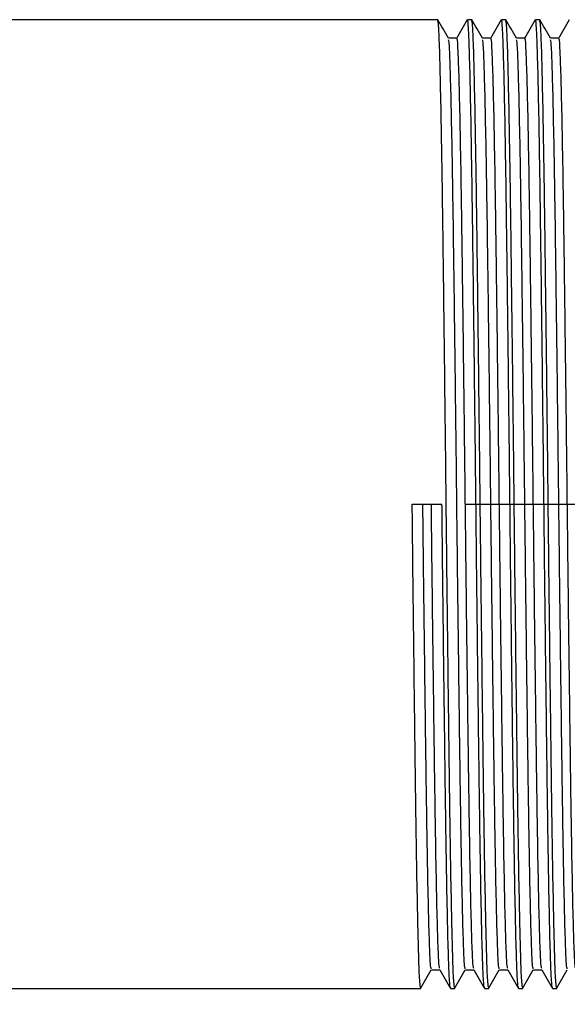
# Model space of a CAD drawing. Extents: x 1.1 to 30.8, y 1.4 to 20.4.
# Drawn here: x 25.4 to 25.5, y 10.8 to 11 of the extents above; entities that cross this region are included whole.
import ezdxf

# ---------------------------------------------------------------- set-up
doc = ezdxf.new("R2010")
doc.units = 0
doc.header["$MEASUREMENT"] = 0
doc.linetypes.add('CENTER', pattern=[0.4, 0.25, -0.05, 0.05, -0.05])
doc.linetypes.add('CENTERX2', pattern=[0.8, 0.5, -0.1, 0.1, -0.1])
doc.layers.get('0').update_dxf_attribs({"linetype": 'CONTINUOUS'})
doc.layers.add('CEN', color=5, linetype='CENTER')
doc.layers.add('DIM', color=94, linetype='CONTINUOUS')
doc.styles.add('SLDTEXTSTYLE0', font='TXT', dxfattribs={"width": 0.75})
doc.dimstyles.new('SLDDIMSTYLE0', dxfattribs={"dimtxt": 0.125, "dimasz": 0.13, "dimexe": 0, "dimexo": 0.0625, "dimgap": 0.03125, "dimtad": 0, "dimtih": 1, "dimtoh": 1, "dimdec": 3, "dimlfac": 12, "dimrnd": 1e-09, "dimzin": 4, "dimdsep": 46, "dimtxsty": 'SLDTEXTSTYLE0', "dimsah": 1, "dimcen": 0.09, "dimadec": 0, "dimazin": 0, "dimtfac": 1, "dimtdec": 3, "dimtofl": 0, "dimtmove": 0, "dimatfit": 3, "dimfxl": 1, "dimtolj": 1, "dimtzin": 12, "dimarcsym": 0})

# ---------------------------------------------------------------- blocks, each defined once
blk = doc.blocks.new('_D_2')
at = {"layer": 'DIM', "transparency": 16777216}
for p, q in [((25.76849, 10.8913), (26.38691, 10.8913)), ((26.26191, 10.8913), (26.26191, 7.53607)), ((26.26191, 3.74549), (26.26191, 7.33763)), ((24.72699, 3.74549), (26.38691, 3.74549))]:
    blk.add_line(p, q, dxfattribs=at)
for points in [[(26.26191, 10.8913), (26.24191, 10.7613), (26.28191, 10.7613)], [(26.26191, 3.74549), (26.28191, 3.87549), (26.24191, 3.87549)]]:
    blk.add_solid(points, dxfattribs=at)
at = {"layer": 'DIM', "transparency": 16777216, "insert": (26.00792, 7.49877), "char_height": 0.125, "attachment_point": 1, "style": 'SLDTEXTSTYLE0'}
blk.add_mtext('85.750', dxfattribs=at)

msp = doc.modelspace()

# ---------------------------------------------------------------- linework, layer by layer
at = {"color": 7, "linetype": 'Continuous'}
for p, q in [((25.519868, 10.990258), (23.254938, 10.990258)), ((25.526813, 10.990258), (25.525945, 10.990258)), ((25.533757, 10.990258), (25.532889, 10.990258)), ((25.540702, 10.990258), (25.539834, 10.990258)), ((25.523774, 10.9865), (25.52205, 10.9865)), ((25.530718, 10.9865), (25.528995, 10.9865)), ((25.537662, 10.9865), (25.535939, 10.9865)), ((25.544607, 10.9865), (25.542883, 10.9865)), ((25.51466, 10.8913), (25.520737, 10.8913)), ((25.518565, 10.796101), (25.520291, 10.796101)), ((25.52551, 10.796101), (25.527235, 10.796101)), ((25.532454, 10.796101), (25.53418, 10.796101)), ((25.539399, 10.796101), (25.541124, 10.796101)), ((25.123459, 10.792342), (25.516396, 10.792342)), ((25.522473, 10.792342), (25.523341, 10.792342)), ((25.529417, 10.792342), (25.530285, 10.792342)), ((25.536361, 10.792342), (25.53723, 10.792342)), ((25.543306, 10.792342), (25.544174, 10.792342))]:
    msp.add_line(p, q, dxfattribs=at)
for points, knots in [([(25.523341, 10.792488), (25.523279, 10.792689), (25.523148, 10.793109), (25.522979, 10.79729), (25.522804, 10.803575), (25.522626, 10.811912), (25.522432, 10.823356), (25.522248, 10.836778), (25.522054, 10.852109), (25.521852, 10.869039), (25.52165, 10.886975), (25.521455, 10.905042), (25.52125, 10.922691), (25.521044, 10.939291), (25.52085, 10.954275), (25.520648, 10.967192), (25.520441, 10.977635), (25.520241, 10.985097), (25.520055, 10.98957), (25.519927, 10.989902), (25.519868, 10.990057)], [0, 0, 0, 0, 0.05266435, 0.11020948, 0.15064823, 0.20580368, 0.26087301, 0.31516082, 0.3699325, 0.42837477, 0.48634539, 0.54384908, 0.60218655, 0.66048786, 0.71795258, 0.77599103, 0.83442951, 0.89229587, 0.94987627, 1, 1, 1, 1]), ([(25.522062, 10.986479), (25.5217, 10.987106), (25.520976, 10.988359), (25.520253, 10.989612), (25.519891, 10.990239)], [0, 0, 0, 0, 0.4999986, 1, 1, 1, 1]), ([(25.52591, 10.99021), (25.525548, 10.989583), (25.524824, 10.98833), (25.5241, 10.987077), (25.523739, 10.98645)], [0, 0, 0, 0, 0.5000014, 1, 1, 1, 1]), ([(25.529395, 10.792381), (25.529334, 10.792731), (25.529211, 10.793432), (25.52903, 10.797993), (25.528835, 10.805367), (25.528629, 10.815923), (25.528427, 10.828941), (25.528232, 10.844006), (25.528027, 10.860665), (25.527821, 10.878345), (25.527627, 10.896417), (25.527425, 10.914335), (25.527218, 10.931532), (25.527018, 10.947345), (25.526822, 10.961309), (25.526616, 10.972969), (25.526411, 10.981962), (25.526217, 10.987722), (25.526059, 10.990393), (25.525968, 10.989989), (25.525945, 10.989886)], [0, 0, 0, 0, 0.05231812, 0.10472311, 0.16299721, 0.22180469, 0.28016702, 0.33801333, 0.39670202, 0.4553841, 0.51322329, 0.57159803, 0.63040481, 0.68866518, 0.74658125, 0.80531522, 0.86394003, 0.9217385, 0.98020359, 1, 1, 1, 1]), ([(25.530285, 10.792488), (25.530223, 10.792689), (25.530093, 10.793109), (25.529923, 10.79729), (25.529748, 10.803575), (25.52957, 10.811912), (25.529376, 10.823356), (25.529193, 10.836778), (25.528999, 10.852109), (25.528796, 10.869039), (25.528595, 10.886975), (25.5284, 10.905042), (25.528194, 10.922691), (25.527989, 10.939291), (25.527794, 10.954275), (25.527592, 10.967192), (25.527386, 10.977635), (25.527186, 10.985097), (25.526999, 10.98957), (25.526872, 10.989902), (25.526813, 10.990057)], [0, 0, 0, 0, 0.0526644, 0.1102095, 0.1506482, 0.2058037, 0.260873, 0.3151608, 0.3699325, 0.4283748, 0.4863454, 0.5438491, 0.6021866, 0.6604879, 0.7179526, 0.775991, 0.8344295, 0.8922959, 0.9498763, 1, 1, 1, 1]), ([(25.529006, 10.986479), (25.528644, 10.987106), (25.527921, 10.988359), (25.527197, 10.989612), (25.526835, 10.990239)], [0, 0, 0, 0, 0.4999986, 1, 1, 1, 1]), ([(25.532854, 10.99021), (25.532492, 10.989583), (25.531769, 10.98833), (25.531045, 10.987077), (25.530683, 10.98645)], [0, 0, 0, 0, 0.5000014, 1, 1, 1, 1]), ([(25.53634, 10.792381), (25.536279, 10.792731), (25.536156, 10.793432), (25.535974, 10.797993), (25.53578, 10.805367), (25.535573, 10.815923), (25.535371, 10.828941), (25.535177, 10.844006), (25.534971, 10.860665), (25.534766, 10.878345), (25.534571, 10.896417), (25.534369, 10.914335), (25.534163, 10.931532), (25.533962, 10.947345), (25.533767, 10.961309), (25.533561, 10.972969), (25.533356, 10.981962), (25.533162, 10.987722), (25.533004, 10.990393), (25.532913, 10.989989), (25.532889, 10.989886)], [0, 0, 0, 0, 0.05231812, 0.10472311, 0.16299721, 0.22180469, 0.28016702, 0.33801333, 0.39670202, 0.4553841, 0.51322329, 0.57159803, 0.63040481, 0.68866518, 0.74658125, 0.80531522, 0.86394003, 0.9217385, 0.98020359, 1, 1, 1, 1]), ([(25.53723, 10.792488), (25.537167, 10.792689), (25.537037, 10.793109), (25.536868, 10.79729), (25.536692, 10.803575), (25.536515, 10.811912), (25.536321, 10.823356), (25.536137, 10.836778), (25.535943, 10.852109), (25.535741, 10.869039), (25.535539, 10.886975), (25.535344, 10.905042), (25.535139, 10.922691), (25.534933, 10.939291), (25.534739, 10.954275), (25.534537, 10.967192), (25.53433, 10.977635), (25.53413, 10.985097), (25.533944, 10.98957), (25.533816, 10.989902), (25.533757, 10.990057)], [0, 0, 0, 0, 0.0526644, 0.1102095, 0.1506482, 0.2058037, 0.260873, 0.3151608, 0.3699325, 0.4283748, 0.4863454, 0.5438491, 0.6021866, 0.6604879, 0.7179526, 0.775991, 0.8344295, 0.8922959, 0.9498763, 1, 1, 1, 1]), ([(25.535951, 10.986479), (25.535589, 10.987106), (25.534865, 10.988359), (25.534141, 10.989612), (25.53378, 10.990239)], [0, 0, 0, 0, 0.4999986, 1, 1, 1, 1]), ([(25.539798, 10.99021), (25.539437, 10.989583), (25.538713, 10.98833), (25.537989, 10.987077), (25.537627, 10.98645)], [0, 0, 0, 0, 0.5000014, 1, 1, 1, 1]), ([(25.543284, 10.792381), (25.543223, 10.792731), (25.5431, 10.793432), (25.542919, 10.797993), (25.542724, 10.805367), (25.542518, 10.815923), (25.542316, 10.828941), (25.542121, 10.844006), (25.541916, 10.860665), (25.54171, 10.878345), (25.541516, 10.896417), (25.541314, 10.914335), (25.541107, 10.931532), (25.540907, 10.947345), (25.540711, 10.961309), (25.540505, 10.972969), (25.5403, 10.981962), (25.540106, 10.987722), (25.539948, 10.990393), (25.539857, 10.989989), (25.539834, 10.989886)], [0, 0, 0, 0, 0.05231812, 0.10472311, 0.16299721, 0.22180469, 0.28016702, 0.33801333, 0.39670202, 0.4553841, 0.51322329, 0.57159803, 0.63040481, 0.68866518, 0.74658125, 0.80531522, 0.86394003, 0.9217385, 0.98020359, 1, 1, 1, 1]), ([(25.544174, 10.792488), (25.544112, 10.792689), (25.543982, 10.793109), (25.543812, 10.79729), (25.543637, 10.803575), (25.543459, 10.811912), (25.543265, 10.823356), (25.543082, 10.836778), (25.542888, 10.852109), (25.542685, 10.869039), (25.542484, 10.886975), (25.542289, 10.905042), (25.542083, 10.922691), (25.541878, 10.939291), (25.541683, 10.954275), (25.541481, 10.967192), (25.541275, 10.977635), (25.541075, 10.985097), (25.540888, 10.98957), (25.540761, 10.989902), (25.540702, 10.990057)], [0, 0, 0, 0, 0.0526644, 0.1102095, 0.1506482, 0.2058037, 0.260873, 0.3151608, 0.3699325, 0.4283748, 0.4863454, 0.5438491, 0.6021866, 0.6604879, 0.7179526, 0.775991, 0.8344295, 0.8922959, 0.9498763, 1, 1, 1, 1]), ([(25.542895, 10.986479), (25.542533, 10.987106), (25.54181, 10.988359), (25.541086, 10.989612), (25.540724, 10.990239)], [0, 0, 0, 0, 0.4999986, 1, 1, 1, 1]), ([(25.546743, 10.99021), (25.546381, 10.989583), (25.545657, 10.98833), (25.544934, 10.987077), (25.544572, 10.98645)], [0, 0, 0, 0, 0.5000014, 1, 1, 1, 1]), ([(25.525495, 10.796339), (25.525438, 10.796524), (25.525314, 10.79693), (25.52513, 10.801326), (25.524929, 10.808626), (25.524722, 10.818788), (25.524521, 10.831309), (25.524326, 10.845802), (25.524121, 10.861829), (25.523915, 10.878837), (25.52372, 10.896222), (25.523519, 10.913461), (25.523312, 10.930003), (25.523129, 10.943871), (25.522969, 10.95509), (25.522801, 10.965089), (25.522613, 10.974304), (25.522412, 10.981504), (25.522233, 10.985711), (25.522113, 10.986037), (25.522061, 10.986177)], [0, 0, 0, 0, 0.0487488, 0.1069335, 0.1654885, 0.2245794, 0.283223, 0.3413481, 0.4003197, 0.4592846, 0.5174025, 0.5760586, 0.6351488, 0.69369, 0.7363152, 0.7795002, 0.8387906, 0.8975054, 0.9559237, 1, 1, 1, 1]), ([(25.527225, 10.796381), (25.52717, 10.796562), (25.527047, 10.796968), (25.526866, 10.80133), (25.526665, 10.808625), (25.526459, 10.818788), (25.526257, 10.831309), (25.526062, 10.845802), (25.525857, 10.861829), (25.525651, 10.878837), (25.525457, 10.896222), (25.525255, 10.91346), (25.525048, 10.930004), (25.524848, 10.945216), (25.524652, 10.958649), (25.524446, 10.969867), (25.524241, 10.978518), (25.524047, 10.984061), (25.523889, 10.986632), (25.523797, 10.986239), (25.523774, 10.986139)], [0, 0, 0, 0, 0.0465954, 0.1044934, 0.1627598, 0.2215595, 0.2799141, 0.3377528, 0.3964337, 0.4551081, 0.5129396, 0.5713067, 0.6301057, 0.6883584, 0.7462668, 0.804993, 0.8636101, 0.9214009, 0.9798583, 1, 1, 1, 1]), ([(25.53244, 10.796339), (25.532383, 10.796524), (25.532258, 10.79693), (25.532074, 10.801326), (25.531873, 10.808626), (25.531667, 10.818788), (25.531465, 10.831309), (25.531271, 10.845802), (25.531065, 10.861829), (25.530859, 10.878837), (25.530665, 10.896222), (25.530463, 10.913461), (25.530257, 10.930003), (25.530073, 10.943871), (25.529914, 10.95509), (25.529746, 10.965089), (25.529557, 10.974304), (25.529356, 10.981504), (25.529177, 10.985711), (25.529057, 10.986037), (25.529006, 10.986177)], [0, 0, 0, 0, 0.0487488, 0.1069335, 0.1654885, 0.2245794, 0.283223, 0.3413481, 0.4003197, 0.4592846, 0.5174025, 0.5760586, 0.6351488, 0.69369, 0.7363152, 0.7795002, 0.8387906, 0.8975054, 0.9559237, 1, 1, 1, 1]), ([(25.534169, 10.796381), (25.534114, 10.796562), (25.533992, 10.796968), (25.53381, 10.80133), (25.53361, 10.808625), (25.533403, 10.818788), (25.533201, 10.831309), (25.533007, 10.845802), (25.532801, 10.861829), (25.532596, 10.878837), (25.532401, 10.896222), (25.532199, 10.91346), (25.531993, 10.930004), (25.531792, 10.945216), (25.531597, 10.958649), (25.531391, 10.969867), (25.531186, 10.978518), (25.530992, 10.984061), (25.530833, 10.986632), (25.530742, 10.986239), (25.530718, 10.986139)], [0, 0, 0, 0, 0.0465954, 0.1044934, 0.1627598, 0.2215595, 0.2799141, 0.3377528, 0.3964337, 0.4551081, 0.5129396, 0.5713067, 0.6301057, 0.6883584, 0.7462668, 0.804993, 0.8636101, 0.9214009, 0.9798583, 1, 1, 1, 1]), ([(25.539384, 10.796339), (25.539327, 10.796524), (25.539202, 10.79693), (25.539018, 10.801326), (25.538818, 10.808626), (25.538611, 10.818788), (25.53841, 10.831309), (25.538215, 10.845802), (25.538009, 10.861829), (25.537804, 10.878837), (25.537609, 10.896222), (25.537407, 10.913461), (25.537201, 10.930003), (25.537018, 10.943871), (25.536858, 10.95509), (25.53669, 10.965089), (25.536502, 10.974304), (25.536301, 10.981504), (25.536121, 10.985711), (25.536002, 10.986037), (25.53595, 10.986177)], [0, 0, 0, 0, 0.0487488, 0.1069335, 0.1654885, 0.2245794, 0.283223, 0.3413481, 0.4003197, 0.4592846, 0.5174025, 0.5760586, 0.6351488, 0.69369, 0.7363152, 0.7795002, 0.8387906, 0.8975054, 0.9559237, 1, 1, 1, 1]), ([(25.541114, 10.796381), (25.541059, 10.796562), (25.540936, 10.796968), (25.540755, 10.80133), (25.540554, 10.808625), (25.540347, 10.818788), (25.540146, 10.831309), (25.539951, 10.845802), (25.539746, 10.861829), (25.53954, 10.878837), (25.539345, 10.896222), (25.539144, 10.91346), (25.538937, 10.930004), (25.538737, 10.945216), (25.538541, 10.958649), (25.538335, 10.969867), (25.53813, 10.978518), (25.537936, 10.984061), (25.537778, 10.986632), (25.537686, 10.986239), (25.537662, 10.986139)], [0, 0, 0, 0, 0.0465954, 0.1044934, 0.1627598, 0.2215595, 0.2799141, 0.3377528, 0.3964337, 0.4551081, 0.5129396, 0.5713067, 0.6301057, 0.6883584, 0.7462668, 0.804993, 0.8636101, 0.9214009, 0.9798583, 1, 1, 1, 1]), ([(25.546329, 10.796339), (25.546272, 10.796524), (25.546147, 10.79693), (25.545963, 10.801326), (25.545762, 10.808626), (25.545556, 10.818788), (25.545354, 10.831309), (25.545159, 10.845802), (25.544954, 10.861829), (25.544748, 10.878837), (25.544554, 10.896222), (25.544352, 10.913461), (25.544146, 10.930003), (25.543962, 10.943871), (25.543803, 10.95509), (25.543635, 10.965089), (25.543446, 10.974304), (25.543245, 10.981504), (25.543066, 10.985711), (25.542946, 10.986037), (25.542895, 10.986177)], [0, 0, 0, 0, 0.0487488, 0.1069335, 0.1654885, 0.2245794, 0.283223, 0.3413481, 0.4003197, 0.4592846, 0.5174025, 0.5760586, 0.6351488, 0.69369, 0.7363152, 0.7795002, 0.8387906, 0.8975054, 0.9559237, 1, 1, 1, 1]), ([(25.548058, 10.796381), (25.548003, 10.796562), (25.547881, 10.796968), (25.547699, 10.80133), (25.547498, 10.808625), (25.547292, 10.818788), (25.54709, 10.831309), (25.546896, 10.845802), (25.54669, 10.861829), (25.546484, 10.878837), (25.54629, 10.896222), (25.546088, 10.91346), (25.545882, 10.930004), (25.545681, 10.945216), (25.545486, 10.958649), (25.54528, 10.969867), (25.545075, 10.978518), (25.544881, 10.984061), (25.544722, 10.986632), (25.54463, 10.986239), (25.544607, 10.986139)], [0, 0, 0, 0, 0.0465954, 0.1044934, 0.1627598, 0.2215595, 0.2799141, 0.3377528, 0.3964337, 0.4551081, 0.5129396, 0.5713067, 0.6301057, 0.6883584, 0.7462668, 0.804993, 0.8636101, 0.9214009, 0.9798583, 1, 1, 1, 1]), ([(25.516396, 10.792488), (25.516334, 10.792689), (25.516204, 10.793109), (25.516034, 10.79729), (25.515859, 10.803575), (25.515681, 10.811912), (25.515488, 10.823356), (25.515304, 10.836778), (25.51511, 10.852109), (25.514907, 10.869036), (25.514756, 10.882465), (25.514675, 10.889882), (25.51466, 10.8913)], [0, 0, 0, 0, 0.1053189, 0.2203984, 0.3012684, 0.411569, 0.5216974, 0.6302629, 0.7397961, 0.8566697, 0.9726001, 1, 1, 1, 1]), ([(25.518551, 10.796339), (25.518494, 10.796524), (25.518369, 10.79693), (25.518185, 10.801326), (25.517985, 10.808626), (25.517778, 10.818788), (25.517576, 10.831309), (25.517382, 10.845803), (25.517176, 10.861828), (25.51699, 10.877261), (25.516877, 10.887185), (25.51683, 10.8913)], [0, 0, 0, 0, 0.09729299, 0.21341811, 0.33028221, 0.44821597, 0.56525699, 0.68126318, 0.79895872, 0.91664098, 1, 1, 1, 1]), ([(25.52028, 10.796381), (25.520226, 10.796562), (25.520103, 10.796968), (25.519921, 10.80133), (25.519721, 10.808625), (25.519514, 10.818788), (25.519312, 10.831309), (25.519118, 10.845803), (25.518912, 10.861828), (25.518726, 10.877261), (25.518613, 10.887185), (25.518566, 10.8913)], [0, 0, 0, 0, 0.09381568, 0.21038813, 0.32770239, 0.44609044, 0.56358232, 0.68003538, 0.79818429, 0.91631987, 1, 1, 1, 1]), ([(25.522451, 10.792381), (25.52239, 10.792731), (25.522267, 10.793432), (25.522085, 10.797993), (25.521891, 10.805367), (25.521684, 10.815924), (25.521483, 10.828941), (25.521288, 10.844006), (25.521082, 10.860664), (25.520896, 10.876706), (25.520783, 10.887023), (25.520737, 10.8913)], [0, 0, 0, 0, 0.1052782, 0.2107313, 0.3279946, 0.4463311, 0.563772, 0.6801744, 0.798272, 0.9163562, 1, 1, 1, 1]), ([(25.51638, 10.792352), (25.516742, 10.792978), (25.517465, 10.794231), (25.518189, 10.795484), (25.518551, 10.79611)], [0, 0, 0, 0, 0.5000004, 1, 1, 1, 1]), ([(25.52028, 10.79612), (25.520642, 10.795493), (25.521365, 10.79424), (25.522089, 10.792987), (25.522451, 10.79236)], [0, 0, 0, 0, 0.4999985, 1, 1, 1, 1]), ([(25.523324, 10.792352), (25.523686, 10.792978), (25.52441, 10.794231), (25.525133, 10.795484), (25.525495, 10.79611)], [0, 0, 0, 0, 0.5000004, 1, 1, 1, 1]), ([(25.527224, 10.79612), (25.527586, 10.795493), (25.52831, 10.79424), (25.529034, 10.792987), (25.529395, 10.79236)], [0, 0, 0, 0, 0.4999985, 1, 1, 1, 1]), ([(25.530269, 10.792352), (25.530631, 10.792978), (25.531354, 10.794231), (25.532078, 10.795484), (25.532439, 10.79611)], [0, 0, 0, 0, 0.5000004, 1, 1, 1, 1]), ([(25.534169, 10.79612), (25.534531, 10.795493), (25.535254, 10.79424), (25.535978, 10.792987), (25.53634, 10.79236)], [0, 0, 0, 0, 0.4999985, 1, 1, 1, 1]), ([(25.537213, 10.792352), (25.537575, 10.792978), (25.538299, 10.794231), (25.539022, 10.795484), (25.539384, 10.79611)], [0, 0, 0, 0, 0.5000004, 1, 1, 1, 1]), ([(25.541113, 10.79612), (25.541475, 10.795493), (25.542199, 10.79424), (25.542922, 10.792987), (25.543284, 10.79236)], [0, 0, 0, 0, 0.4999985, 1, 1, 1, 1]), ([(25.544158, 10.792352), (25.54452, 10.792978), (25.545243, 10.794231), (25.545967, 10.795484), (25.546328, 10.79611)], [0, 0, 0, 0, 0.5000004, 1, 1, 1, 1])]:
    msp.add_open_spline(points, degree=3, knots=knots, dxfattribs=at)
at = {"layer": 'CEN', "linetype": 'CENTERX2'}
msp.add_line((22.52569, 10.8913), (25.718492, 10.8913), dxfattribs=at)

# ---------------------------------------------------------------- dimensions: what is measured, and where the dimension line sits
at = {"layer": 'DIM'}
dim = msp.add_linear_dim(base=(26.261914, 3.745495), p1=(25.718492, 10.8913), p2=(24.676987, 3.745495), angle=90, dimstyle='SLDDIMSTYLE0', dxfattribs=at)
dim.commit()
dim.dimension.update_dxf_attribs({"geometry": '_D_2', "text_midpoint": (26.261914, 7.43685), "dimtype": 160})

doc.saveas('drawing.dxf')
